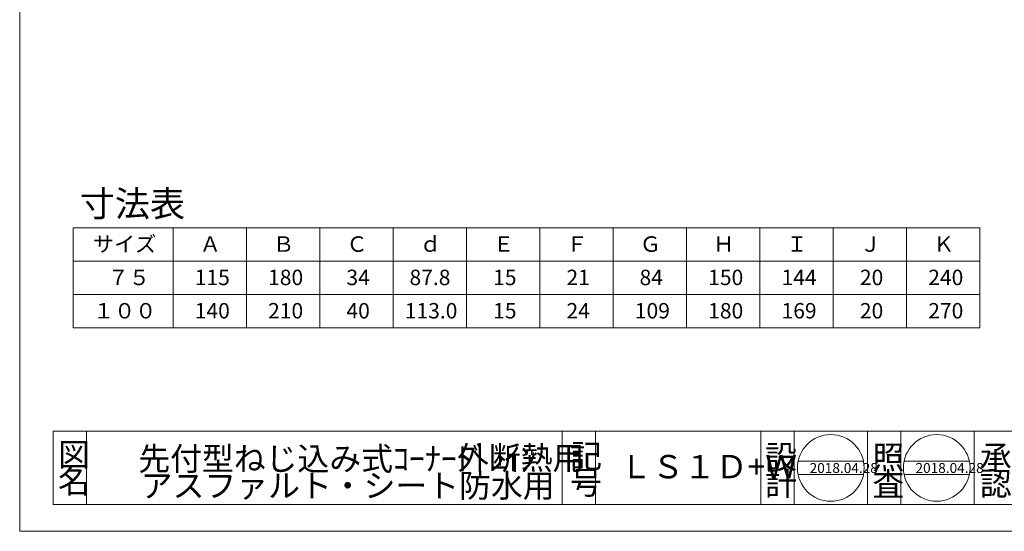
# Model space of a CAD drawing. Units: inches. Extents: x 11 to 297, y 9 to 203.
# Drawn here: x 11 to 158, y 9 to 86 of the extents above; entities that cross this region are included whole.
import ezdxf

# ---------------------------------------------------------------- set-up
doc = ezdxf.new("R2010")
doc.units = ezdxf.units.IN
doc.header["$MEASUREMENT"] = 0
doc.layers.get('0').update_dxf_attribs({"lineweight": 0})
doc.layers.add('レイヤ0', color=7, linetype='Continuous', lineweight=0)
doc.layers.add('レイヤ1', color=7, linetype='Continuous', lineweight=0)
doc.styles.add('MTSTANDARD3', font='MONOTXT.shx', dxfattribs={"bigfont": 'EXTFONT.shx'})
doc.styles.add('MTSTANDARD4', font='MONOTXT.shx', dxfattribs={"bigfont": 'EXTFONT.shx'})
doc.styles.add('MTSTANDARD5', font='MONOTXT.shx', dxfattribs={"bigfont": 'EXTFONT.shx'})
doc.styles.add('MTSTANDARD7', font='MONOTXT.shx', dxfattribs={"bigfont": 'EXTFONT.shx'})

msp = doc.modelspace()

# ---------------------------------------------------------------- linework, layer by layer
at = {"color": 12, "linetype": 'Continuous'}
for p, q in [((15.79798, 23.83838), (109.12264, 23.83838)), ((15.79798, 23.83838), (15.79798, 12.83838)), ((20.79798, 23.83838), (20.79798, 12.83838)), ((92.15647, 23.83838), (92.15647, 12.83838)), ((97.15647, 23.83838), (97.15647, 12.83838)), ((98.90716, 23.83838), (157.02749, 23.83838)), ((121.94077, 23.83838), (121.94077, 12.83838)), ((126.94077, 23.83838), (126.94077, 12.83838)), ((137.94077, 23.83838), (137.94077, 12.83838)), ((142.94077, 23.83838), (142.94077, 12.83838)), ((153.94077, 23.83838), (153.94077, 12.83838)), ((157.02749, 23.83838), (247.63331, 23.83838)), ((127.54179, 19.33838), (137.33975, 19.33838)), ((143.41626, 19.34468), (153.21422, 19.34468)), ((127.54179, 17.33838), (137.33975, 17.33838)), ((143.41626, 17.34468), (153.21422, 17.34468)), ((15.79798, 12.83838), (247.63331, 12.83838))]:
    msp.add_line(p, q, dxfattribs=at)
for centre in [(132.44077, 18.33838), (148.31524, 18.34468)]:
    msp.add_circle(centre, 5, dxfattribs=at)
at = {"layer": 'レイヤ0', "color": 8, "linetype": 'Continuous'}
for q in [(10.79798, 202.83838), (287.79798, 8.83838)]:
    msp.add_line((10.79798, 8.83838), q, dxfattribs=at)
at = {"layer": 'レイヤ0', "color": 4, "linetype": 'Continuous'}
for p, q in [((18.79798, 39.33838), (18.79798, 54.33838)), ((154.79798, 54.33838), (18.79798, 54.33838)), ((33.79798, 39.33838), (33.79798, 54.33838)), ((44.79798, 39.33838), (44.79798, 54.33838)), ((55.79798, 39.33838), (55.79798, 54.33838)), ((66.79798, 39.33838), (66.79798, 54.33838)), ((77.79798, 39.33838), (77.79798, 54.33838)), ((88.79798, 39.33838), (88.79798, 54.33838)), ((99.79798, 39.33838), (99.79798, 54.33838)), ((110.79798, 39.33838), (110.79798, 54.33838)), ((121.79798, 39.33838), (121.79798, 54.33838)), ((132.79798, 39.33838), (132.79798, 54.33838)), ((143.79798, 39.33838), (143.79798, 54.33838)), ((154.79798, 39.33838), (154.79798, 54.33838)), ((154.79798, 49.33838), (18.79798, 49.33838)), ((154.79798, 44.33838), (18.79798, 44.33838)), ((154.79798, 39.33838), (18.79798, 39.33838))]:
    msp.add_line(p, q, dxfattribs=at)

# ---------------------------------------------------------------- texts
at = {"color": 7, "linetype": 'Continuous', "attachment_point": 7}
for s, insert, char_height, line_spacing_factor, style in [('{\\fＭＳ Ｐゴシック|b0|i0|c128|p50;\\W1.0;図}', (16.54798, 18.58838), 3.5, 0.839286, 'MTSTANDARD5'), ('{\\fＭＳ Ｐゴシック|b0|i0|c128|p50;\\W1.0;記}', (93.34306, 18.3895), 3.5, 0.839286, 'MTSTANDARD5'), ('{\\fＭＳ Ｐゴシック|b0|i0|c128|p50;\\W1.0;設}', (122.56559, 18.23471), 3.5, 0.839286, 'MTSTANDARD5'), ('{\\fＭＳ Ｐゴシック|b0|i0|c128|p50;\\W1.0;照}', (138.66916, 18.16493), 3.5, 0.839286, 'MTSTANDARD5'), ('{\\fＭＳ Ｐゴシック|b0|i0|c128|p50;\\W1.0;承}', (154.79018, 18.23471), 3.5, 0.839286, 'MTSTANDARD5'), ('{\\fＭＳ Ｐゴシック|b0|i0|c128|p50;\\W1.0;名}', (16.54798, 14.58838), 3.5, 0.839286, 'MTSTANDARD5'), ('{\\fＭＳ Ｐゴシック|b0|i0|c128|p50;\\W1.0;号}', (93.34306, 14.38951), 3.5, 0.839286, 'MTSTANDARD5'), ('{\\fＭＳ Ｐゴシック|b0|i0|c128|p50;\\W1.0;計}', (122.56559, 14.23472), 3.5, 0.839286, 'MTSTANDARD5'), ('{\\fＭＳ Ｐゴシック|b0|i0|c128|p50;\\W1.0;2018.04.28}', (129.2663, 17.58209), 1.5, 1.041667, 'MTSTANDARD7'), ('{\\fＭＳ Ｐゴシック|b0|i0|c128|p50;\\W1.0;査}', (138.66916, 14.16494), 3.5, 0.839286, 'MTSTANDARD5'), ('{\\fＭＳ Ｐゴシック|b0|i0|c128|p50;\\W1.0;2018.04.28}', (145.14077, 17.58838), 1.5, 1.041667, 'MTSTANDARD7'), ('{\\fＭＳ Ｐゴシック|b0|i0|c128|p50;\\W1.0;認}', (154.79018, 14.23472), 3.5, 0.839286, 'MTSTANDARD5')]:
    msp.add_mtext(s, dxfattribs=dict(at, insert=insert, char_height=char_height, line_spacing_factor=line_spacing_factor, style=style))
at = {"layer": 'レイヤ0', "color": 7, "linetype": 'Continuous', "attachment_point": 7}
for s, insert, char_height, line_spacing_factor, style in [('{\\fＭＳ ゴシック|b0|i0|c128|p49;\\W1.0;寸法表}', (19.79798, 56.04138), 3.8610039, 0.81925, 'MTSTANDARD4'), ('{\\fＭＳ ゴシック|b0|i0|c128|p49;\\W1.0;サイズ}', (21.79798, 50.76018), 2.3166023, 0.94875, 'MTSTANDARD3'), ('{\\fＭＳ ゴシック|b0|i0|c128|p49;\\W1.0;ｄ}', (70.79798, 50.76018), 2.3166023, 0.94875, 'MTSTANDARD3'), ('{\\fＭＳ ゴシック|b0|i0|c128|p49;\\W1.0;Ａ}', (37.79798, 50.76018), 2.3166023, 0.94875, 'MTSTANDARD3'), ('{\\fＭＳ ゴシック|b0|i0|c128|p49;\\W1.0;Ｂ}', (48.79798, 50.76018), 2.3166023, 0.94875, 'MTSTANDARD3'), ('{\\fＭＳ ゴシック|b0|i0|c128|p49;\\W1.0;Ｃ}', (59.79798, 50.76018), 2.3166023, 0.94875, 'MTSTANDARD3'), ('{\\fＭＳ ゴシック|b0|i0|c128|p49;\\W1.0;Ｅ}', (81.79798, 50.76018), 2.3166023, 0.94875, 'MTSTANDARD3'), ('{\\fＭＳ ゴシック|b0|i0|c128|p49;\\W1.0;Ｆ}', (92.79798, 50.76018), 2.3166023, 0.94875, 'MTSTANDARD3'), ('{\\fＭＳ ゴシック|b0|i0|c128|p49;\\W1.0;Ｇ}', (103.79798, 50.76018), 2.3166023, 0.94875, 'MTSTANDARD3'), ('{\\fＭＳ ゴシック|b0|i0|c128|p49;\\W1.0;Ｈ}', (114.79798, 50.76018), 2.3166023, 0.94875, 'MTSTANDARD3'), ('{\\fＭＳ ゴシック|b0|i0|c128|p49;\\W1.0;Ｉ}', (125.79798, 50.76018), 2.3166023, 0.94875, 'MTSTANDARD3'), ('{\\fＭＳ ゴシック|b0|i0|c128|p49;\\W1.0;Ｊ}', (136.79798, 50.76018), 2.3166023, 0.94875, 'MTSTANDARD3'), ('{\\fＭＳ ゴシック|b0|i0|c128|p49;\\W1.0;Ｋ}', (147.79798, 50.76018), 2.3166023, 0.94875, 'MTSTANDARD3'), ('{\\fＭＳ ゴシック|b0|i0|c128|p49;\\W1.0; ７５}', (23.29798, 45.76018), 2.3166023, 0.94875, 'MTSTANDARD3'), ('{\\fＭＳ ゴシック|b0|i0|c128|p49;\\W1.0;115}', (37.04798, 45.76018), 2.3166023, 0.94875, 'MTSTANDARD3'), ('{\\fＭＳ ゴシック|b0|i0|c128|p49;\\W1.0;180}', (48.04798, 45.76018), 2.3166023, 0.94875, 'MTSTANDARD3'), ('{\\fＭＳ ゴシック|b0|i0|c128|p49;\\W1.0;34}', (59.79798, 45.76018), 2.3166023, 0.94875, 'MTSTANDARD3'), ('{\\fＭＳ ゴシック|b0|i0|c128|p49;\\W1.0; 87.8}', (68.54798, 45.76018), 2.3166023, 0.94875, 'MTSTANDARD3'), ('{\\fＭＳ ゴシック|b0|i0|c128|p49;\\W1.0;15}', (81.79798, 45.76018), 2.3166023, 0.94875, 'MTSTANDARD3'), ('{\\fＭＳ ゴシック|b0|i0|c128|p49;\\W1.0;21}', (92.79798, 45.76018), 2.3166023, 0.94875, 'MTSTANDARD3'), ('{\\fＭＳ ゴシック|b0|i0|c128|p49;\\W1.0; 84}', (103.04798, 45.76018), 2.3166023, 0.94875, 'MTSTANDARD3'), ('{\\fＭＳ ゴシック|b0|i0|c128|p49;\\W1.0;150}', (114.04798, 45.76018), 2.3166023, 0.94875, 'MTSTANDARD3'), ('{\\fＭＳ ゴシック|b0|i0|c128|p49;\\W1.0;144}', (125.04798, 45.76018), 2.3166023, 0.94875, 'MTSTANDARD3'), ('{\\fＭＳ ゴシック|b0|i0|c128|p49;\\W1.0;20}', (136.79798, 45.76018), 2.3166023, 0.94875, 'MTSTANDARD3'), ('{\\fＭＳ ゴシック|b0|i0|c128|p49;\\W1.0;240}', (147.04798, 45.76018), 2.3166023, 0.94875, 'MTSTANDARD3'), ('{\\fＭＳ ゴシック|b0|i0|c128|p49;\\W1.0;１００}', (21.79798, 40.76018), 2.3166023, 0.94875, 'MTSTANDARD3'), ('{\\fＭＳ ゴシック|b0|i0|c128|p49;\\W1.0;140}', (37.04798, 40.76018), 2.3166023, 0.94875, 'MTSTANDARD3'), ('{\\fＭＳ ゴシック|b0|i0|c128|p49;\\W1.0;210}', (48.04798, 40.76018), 2.3166023, 0.94875, 'MTSTANDARD3'), ('{\\fＭＳ ゴシック|b0|i0|c128|p49;\\W1.0;40}', (59.79798, 40.76018), 2.3166023, 0.94875, 'MTSTANDARD3'), ('{\\fＭＳ ゴシック|b0|i0|c128|p49;\\W1.0;113.0}', (68.54798, 40.76018), 2.3166023, 0.94875, 'MTSTANDARD3'), ('{\\fＭＳ ゴシック|b0|i0|c128|p49;\\W1.0;15}', (81.79798, 40.76018), 2.3166023, 0.94875, 'MTSTANDARD3'), ('{\\fＭＳ ゴシック|b0|i0|c128|p49;\\W1.0;24}', (92.79798, 40.76018), 2.3166023, 0.94875, 'MTSTANDARD3'), ('{\\fＭＳ ゴシック|b0|i0|c128|p49;\\W1.0;109}', (103.04798, 40.76018), 2.3166023, 0.94875, 'MTSTANDARD3'), ('{\\fＭＳ ゴシック|b0|i0|c128|p49;\\W1.0;180}', (114.04798, 40.76018), 2.3166023, 0.94875, 'MTSTANDARD3'), ('{\\fＭＳ ゴシック|b0|i0|c128|p49;\\W1.0;169}', (125.04798, 40.76018), 2.3166023, 0.94875, 'MTSTANDARD3'), ('{\\fＭＳ ゴシック|b0|i0|c128|p49;\\W1.0;20}', (136.79798, 40.76018), 2.3166023, 0.94875, 'MTSTANDARD3'), ('{\\fＭＳ ゴシック|b0|i0|c128|p49;\\W1.0;270}', (147.04798, 40.76018), 2.3166023, 0.94875, 'MTSTANDARD3')]:
    msp.add_mtext(s, dxfattribs=dict(at, insert=insert, char_height=char_height, line_spacing_factor=line_spacing_factor, style=style))
at = {"layer": 'レイヤ1', "color": 7, "linetype": 'Continuous', "char_height": 3.5, "attachment_point": 7, "line_spacing_factor": 0.839286, "style": 'MTSTANDARD5'}
for s, insert in [('{\\fＭＳ Ｐゴシック|b0|i0|c128|p50;\\W1.0;先付型ねじ込み式ｺｰﾅｰﾄﾞﾚｲﾝ}', (28.58463, 17.97856)), ('{\\fＭＳ Ｐゴシック|b0|i0|c128|p50;\\W1.0;外断熱用}', (76.38693, 18.09674)), ('{\\fＭＳ Ｐゴシック|b0|i0|c128|p50;\\W1.0;ＬＳ１Ｄ+Ｗ}', (100.84959, 16.78716)), ('{\\fＭＳ Ｐゴシック|b0|i0|c128|p50;\\W1.0;アスファルト・シート防水用}', (28.95095, 13.93907))]:
    msp.add_mtext(s, dxfattribs=dict(at, insert=insert))

doc.saveas('drawing.dxf')
